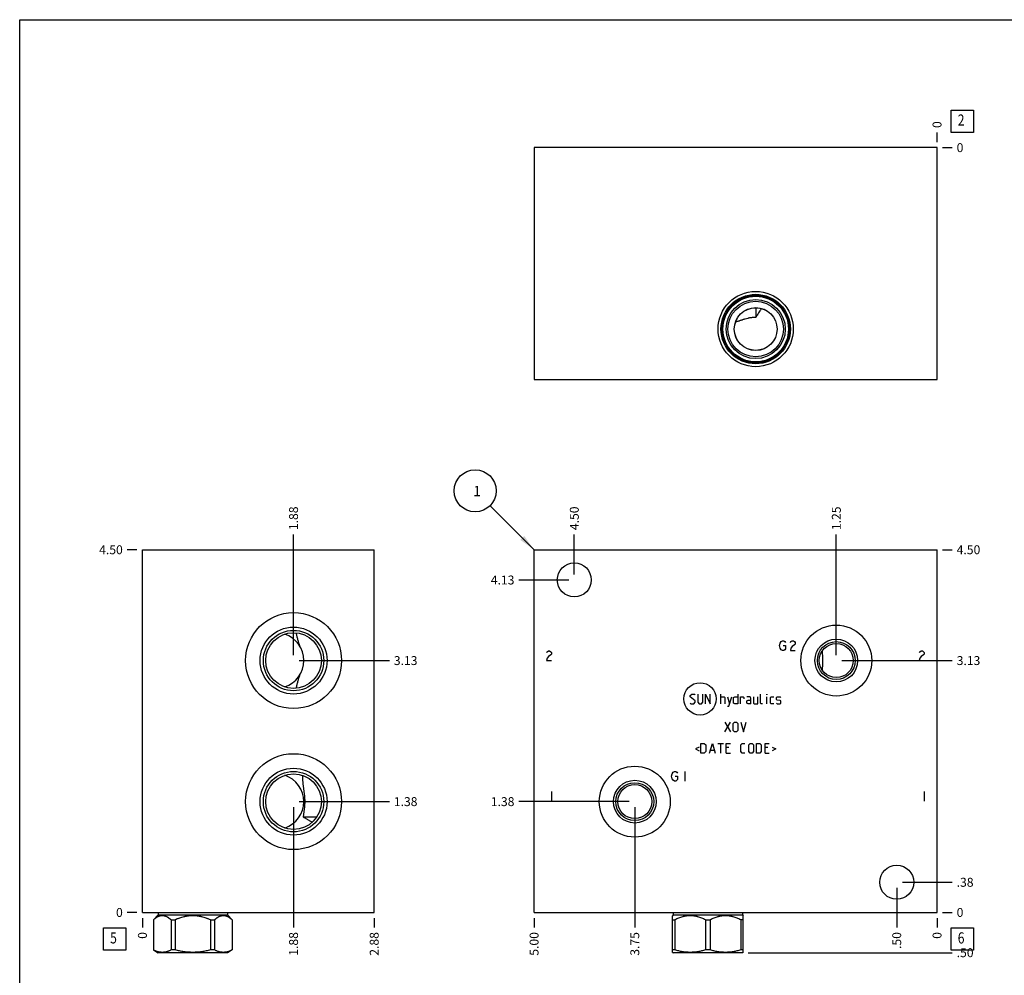
# Model space of a CAD drawing. Units: inches. Extents: x 0.3 to 21.7, y 0.3 to 16.7.
# Drawn here: x 0.3 to 11.3, y 6 to 16.7 of the extents above; entities that cross this region are included whole.
import ezdxf

# ---------------------------------------------------------------- set-up
doc = ezdxf.new("R2010")
doc.units = ezdxf.units.IN
doc.header["$LTSCALE"] = 1.21
doc.header["$MEASUREMENT"] = 0
doc.layers.get('0').update_dxf_attribs({"linetype": 'CONTINUOUS'})
doc.styles.get("Standard").update_dxf_attribs({"font": 'txt', "width": 0.8})
doc.dimstyles.new('DIMSTYLE_1', dxfattribs={"dimtxt": 0.1, "dimasz": 0.1875, "dimexe": 0.125, "dimexo": 0.0625, "dimgap": 0.025, "dimtad": 0, "dimtih": 1, "dimtoh": 1, "dimlfac": 1.106811, "dimzin": 4, "dimdsep": 46, "dimtxsty": 'Standard', "dimblk": '_FILLED', "dimblk1": '_FILLED', "dimblk2": '_FILLED', "dimcen": 0.09, "dimadec": 0, "dimazin": 0, "dimtfac": 1, "dimtofl": 0, "dimtmove": 0, "dimatfit": 3, "dimldrblk": '_FILLED', "dimfxl": 1, "dimtolj": 1, "dimtzin": 4, "dimarcsym": 0})
doc.dimstyles.new('DIMSTYLE_2', dxfattribs={"dimtxt": 0.1, "dimasz": 0.1875, "dimexe": 0.125, "dimexo": 0.0625, "dimgap": 0.025, "dimtad": 0, "dimtih": 1, "dimtoh": 1, "dimdec": 0, "dimlfac": 1.106811, "dimzin": 4, "dimdsep": 46, "dimtxsty": 'Standard', "dimblk": '_FILLED', "dimblk1": '_FILLED', "dimblk2": '_FILLED', "dimcen": 0.09, "dimadec": 0, "dimazin": 0, "dimtfac": 1, "dimtdec": 0, "dimtofl": 0, "dimtmove": 0, "dimatfit": 3, "dimldrblk": '_FILLED', "dimfxl": 1, "dimtolj": 1, "dimtzin": 4, "dimarcsym": 0})
doc.dimstyles.get("Standard").update_dxf_attribs({"dimtxt": 0.1, "dimasz": 0.1875, "dimexe": 0.125, "dimexo": 0.0625, "dimgap": 0.09, "dimtad": 0, "dimtih": 1, "dimtoh": 1, "dimdec": 3, "dimzin": 4, "dimdsep": 46, "dimtxsty": 'Standard', "dimblk": '_FILLED', "dimblk1": '_FILLED', "dimblk2": '_FILLED', "dimcen": 0.09, "dimadec": 0, "dimazin": 0, "dimtp": 0.001, "dimtm": 0.001, "dimtfac": 1, "dimtdec": 3, "dimtofl": 0, "dimtmove": 0, "dimatfit": 3, "dimldrblk": '_FILLED', "dimfxl": 1, "dimtolj": 1, "dimtzin": 4, "dimarcsym": 0})

# ---------------------------------------------------------------- blocks, each defined once
blk = doc.blocks.new('*D1')
at = {"color": 2, "linetype": 'Continuous'}
blk.add_line((6.067, 6.63), (6.067, 6.523), dxfattribs=at)
at = {"color": 2, "linetype": 'Continuous', "insert": (6.017, 6.473), "char_height": 0.1, "width": 0.32, "attachment_point": 3, "rotation": 90, "line_spacing_factor": 0.9}
blk.add_mtext('5.00', dxfattribs=at)
blk = doc.blocks.new('_FILLED')
at = {"color": 0, "linetype": 'ByBlock'}
blk.add_solid([(0, 0), (-1, 0.167), (-1, -0.167)], dxfattribs=at)
blk = doc.blocks.new('*D2')
at = {"color": 2, "linetype": 'Continuous'}
blk.add_line((10.584, 6.63), (10.584, 6.523), dxfattribs=at)
at = {"color": 2, "linetype": 'Continuous', "insert": (10.534, 6.473), "char_height": 0.1, "width": 0.08, "attachment_point": 3, "rotation": 90, "line_spacing_factor": 0.9}
blk.add_mtext('0', dxfattribs=at)
blk = doc.blocks.new('*D3')
at = {"color": 2, "linetype": 'Continuous'}
blk.add_line((10.647, 10.758), (10.754, 10.758), dxfattribs=at)
at = {"color": 2, "linetype": 'Continuous', "insert": (10.804, 10.808), "char_height": 0.1, "width": 0.32, "attachment_point": 1, "line_spacing_factor": 0.9}
blk.add_mtext('4.50', dxfattribs=at)
blk = doc.blocks.new('*D4')
at = {"color": 2, "linetype": 'Continuous'}
blk.add_line((10.647, 6.693), (10.754, 6.693), dxfattribs=at)
at = {"color": 2, "linetype": 'Continuous', "insert": (10.804, 6.743), "char_height": 0.1, "width": 0.08, "attachment_point": 1, "line_spacing_factor": 0.9}
blk.add_mtext('0', dxfattribs=at)
blk = doc.blocks.new('*D5')
at = {"color": 2, "linetype": 'Continuous'}
blk.add_line((6.518, 10.482), (6.518, 10.928), dxfattribs=at)
at = {"color": 2, "linetype": 'Continuous', "insert": (6.468, 10.978), "char_height": 0.1, "width": 0.32, "attachment_point": 1, "rotation": 90, "line_spacing_factor": 0.9}
blk.add_mtext('4.50', dxfattribs=at)
blk = doc.blocks.new('*D6')
at = {"color": 2, "linetype": 'Continuous'}
blk.add_line((6.456, 10.419), (5.897, 10.419), dxfattribs=at)
at = {"color": 2, "linetype": 'Continuous', "insert": (5.847, 10.469), "char_height": 0.1, "width": 0.32, "attachment_point": 3, "line_spacing_factor": 0.9}
blk.add_mtext('4.13', dxfattribs=at)
blk = doc.blocks.new('*D7')
at = {"color": 2, "linetype": 'Continuous'}
blk.add_line((10.132, 6.969), (10.132, 6.523), dxfattribs=at)
at = {"color": 2, "linetype": 'Continuous', "insert": (10.082, 6.473), "char_height": 0.1, "width": 0.24, "attachment_point": 3, "rotation": 90, "line_spacing_factor": 0.9}
blk.add_mtext('.50', dxfattribs=at)
blk = doc.blocks.new('*D8')
at = {"color": 2, "linetype": 'Continuous'}
blk.add_line((10.195, 7.031), (10.754, 7.031), dxfattribs=at)
at = {"color": 2, "linetype": 'Continuous', "insert": (10.804, 7.081), "char_height": 0.1, "width": 0.24, "attachment_point": 1, "line_spacing_factor": 0.9}
blk.add_mtext('.38', dxfattribs=at)
blk = doc.blocks.new('*D9')
at = {"color": 2, "linetype": 'Continuous'}
blk.add_line((7.196, 7.872), (7.196, 6.523), dxfattribs=at)
at = {"color": 2, "linetype": 'Continuous', "insert": (7.146, 6.473), "char_height": 0.1, "width": 0.32, "attachment_point": 3, "rotation": 90, "line_spacing_factor": 0.9}
blk.add_mtext('3.75', dxfattribs=at)
blk = doc.blocks.new('*D10')
at = {"color": 2, "linetype": 'Continuous'}
blk.add_line((7.133, 7.935), (5.897, 7.935), dxfattribs=at)
at = {"color": 2, "linetype": 'Continuous', "insert": (5.847, 7.985), "char_height": 0.1, "width": 0.32, "attachment_point": 3, "line_spacing_factor": 0.9}
blk.add_mtext('1.38', dxfattribs=at)
blk = doc.blocks.new('*D11')
at = {"color": 2, "linetype": 'Continuous'}
blk.add_line((9.455, 9.578), (9.455, 10.928), dxfattribs=at)
at = {"color": 2, "linetype": 'Continuous', "insert": (9.405, 10.978), "char_height": 0.1, "width": 0.32, "attachment_point": 1, "rotation": 90, "line_spacing_factor": 0.9}
blk.add_mtext('1.25', dxfattribs=at)
blk = doc.blocks.new('*D12')
at = {"color": 2, "linetype": 'Continuous'}
blk.add_line((9.517, 9.516), (10.754, 9.516), dxfattribs=at)
at = {"color": 2, "linetype": 'Continuous', "insert": (10.804, 9.566), "char_height": 0.1, "width": 0.32, "attachment_point": 1, "line_spacing_factor": 0.9}
blk.add_mtext('3.13', dxfattribs=at)
blk = doc.blocks.new('*D21')
at = {"color": 2, "linetype": 'Continuous'}
blk.add_line((10.584, 15.327), (10.584, 15.435), dxfattribs=at)
at = {"color": 2, "linetype": 'Continuous', "insert": (10.534, 15.485), "char_height": 0.1, "width": 0.08, "attachment_point": 1, "rotation": 90, "line_spacing_factor": 0.9}
blk.add_mtext('0', dxfattribs=at)
blk = doc.blocks.new('*D22')
at = {"color": 2, "linetype": 'Continuous'}
blk.add_line((10.647, 15.265), (10.754, 15.265), dxfattribs=at)
at = {"color": 2, "linetype": 'Continuous', "insert": (10.804, 15.315), "char_height": 0.1, "width": 0.08, "attachment_point": 1, "line_spacing_factor": 0.9}
blk.add_mtext('0', dxfattribs=at)
blk = doc.blocks.new('*D23')
at = {"color": 2, "linetype": 'Continuous'}
blk.add_line((4.275, 6.63), (4.275, 6.523), dxfattribs=at)
at = {"color": 2, "linetype": 'Continuous', "insert": (4.225, 6.473), "char_height": 0.1, "width": 0.32, "attachment_point": 3, "rotation": 90, "line_spacing_factor": 0.9}
blk.add_mtext('2.88', dxfattribs=at)
blk = doc.blocks.new('*D24')
at = {"color": 2, "linetype": 'Continuous'}
blk.add_line((1.677, 6.63), (1.677, 6.523), dxfattribs=at)
at = {"color": 2, "linetype": 'Continuous', "insert": (1.627, 6.473), "char_height": 0.1, "width": 0.08, "attachment_point": 3, "rotation": 90, "line_spacing_factor": 0.9}
blk.add_mtext('0', dxfattribs=at)
blk = doc.blocks.new('*D25')
at = {"color": 2, "linetype": 'Continuous'}
blk.add_line((1.615, 10.758), (1.507, 10.758), dxfattribs=at)
at = {"color": 2, "linetype": 'Continuous', "insert": (1.457, 10.808), "char_height": 0.1, "width": 0.32, "attachment_point": 3, "line_spacing_factor": 0.9}
blk.add_mtext('4.50', dxfattribs=at)
blk = doc.blocks.new('*D26')
at = {"color": 2, "linetype": 'Continuous'}
blk.add_line((1.615, 6.693), (1.507, 6.693), dxfattribs=at)
at = {"color": 2, "linetype": 'Continuous', "insert": (1.457, 6.743), "char_height": 0.1, "width": 0.08, "attachment_point": 3, "line_spacing_factor": 0.9}
blk.add_mtext('0', dxfattribs=at)
blk = doc.blocks.new('*D27')
at = {"color": 2, "linetype": 'Continuous'}
blk.add_line((3.371, 9.578), (3.371, 10.928), dxfattribs=at)
at = {"color": 2, "linetype": 'Continuous', "insert": (3.321, 10.978), "char_height": 0.1, "width": 0.32, "attachment_point": 1, "rotation": 90, "line_spacing_factor": 0.9}
blk.add_mtext('1.88', dxfattribs=at)
blk = doc.blocks.new('*D28')
at = {"color": 2, "linetype": 'Continuous'}
blk.add_line((3.434, 9.516), (4.445, 9.516), dxfattribs=at)
at = {"color": 2, "linetype": 'Continuous', "insert": (4.495, 9.566), "char_height": 0.1, "width": 0.32, "attachment_point": 1, "line_spacing_factor": 0.9}
blk.add_mtext('3.13', dxfattribs=at)
blk = doc.blocks.new('*D29')
at = {"color": 2, "linetype": 'Continuous'}
blk.add_line((3.371, 7.872), (3.371, 6.523), dxfattribs=at)
at = {"color": 2, "linetype": 'Continuous', "insert": (3.321, 6.473), "char_height": 0.1, "width": 0.32, "attachment_point": 3, "rotation": 90, "line_spacing_factor": 0.9}
blk.add_mtext('1.88', dxfattribs=at)
blk = doc.blocks.new('*D30')
at = {"color": 2, "linetype": 'Continuous'}
blk.add_line((3.434, 7.935), (4.445, 7.935), dxfattribs=at)
at = {"color": 2, "linetype": 'Continuous', "insert": (4.495, 7.985), "char_height": 0.1, "width": 0.32, "attachment_point": 1, "line_spacing_factor": 0.9}
blk.add_mtext('1.38', dxfattribs=at)
blk = doc.blocks.new('*D39')
at = {"color": 2, "linetype": 'Continuous'}
blk.add_line((8.466, 6.242), (10.754, 6.242), dxfattribs=at)
at = {"color": 2, "linetype": 'Continuous', "insert": (10.804, 6.292), "char_height": 0.1, "width": 0.24, "attachment_point": 1, "line_spacing_factor": 0.9}
blk.add_mtext('.50', dxfattribs=at)
blk = doc.blocks.new('SUN_FACENUMBER_BL1', base_point=(10.868, 6.394))
at = {"color": 2, "linetype": 'Continuous'}
for p, q in [((10.743, 6.519), (10.993, 6.519)), ((10.743, 6.269), (10.743, 6.519)), ((10.993, 6.519), (10.993, 6.269)), ((10.993, 6.269), (10.743, 6.269))]:
    blk.add_line(p, q, dxfattribs=at)
at = {"color": 2, "linetype": 'Continuous', "width": 0.8}
blk.add_text('6', height=0.125, dxfattribs=at).set_placement((10.816, 6.345))
blk = doc.blocks.new('SUN_NBOMBALLOON_BL2', base_point=(5.407, 11.418))
at = {"color": 2, "linetype": 'Continuous'}
blk.add_circle((5.407, 11.418), 0.236, dxfattribs=at)
at = {"color": 2, "linetype": 'Continuous', "insert": (5.385, 11.473), "char_height": 0.115, "width": 0.092, "attachment_point": 1, "line_spacing_factor": 0.9}
blk.add_mtext('1', dxfattribs=at)
blk = doc.blocks.new('SUN_FACENUMBER_BL4', base_point=(10.868, 15.56))
at = {"color": 2, "linetype": 'Continuous'}
for p, q in [((10.743, 15.685), (10.993, 15.685)), ((10.743, 15.435), (10.743, 15.685)), ((10.993, 15.685), (10.993, 15.435)), ((10.993, 15.435), (10.743, 15.435))]:
    blk.add_line(p, q, dxfattribs=at)
at = {"color": 2, "linetype": 'Continuous', "width": 0.8}
blk.add_text('2', height=0.125, dxfattribs=at).set_placement((10.816, 15.511))
blk = doc.blocks.new('SUN_FACENUMBER_BL5', base_point=(1.367, 6.394))
at = {"color": 2, "linetype": 'Continuous'}
for p, q in [((1.242, 6.519), (1.492, 6.519)), ((1.242, 6.269), (1.242, 6.519)), ((1.492, 6.519), (1.492, 6.269)), ((1.492, 6.269), (1.242, 6.269))]:
    blk.add_line(p, q, dxfattribs=at)
at = {"color": 2, "linetype": 'Continuous', "width": 0.8}
blk.add_text('5', height=0.125, dxfattribs=at).set_placement((1.315, 6.345))

msp = doc.modelspace()

# ---------------------------------------------------------------- linework, layer by layer
at = {"color": 7, "linetype": 'Continuous'}
for p, q in [((0.3013, 0.3013), (0.3013, 16.6988)), ((0.3013, 16.6988), (21.6988, 16.6988)), ((6.0666, 15.2646), (6.0666, 12.6671)), ((10.5841, 15.2646), (6.0666, 15.2646)), ((10.5841, 12.6671), (10.5841, 15.2646)), ((8.5512, 13.4712), (8.5512, 13.3622)), ((8.3245, 13.3086), (8.3244, 13.3086)), ((6.0666, 12.6671), (10.5841, 12.6671)), ((1.6772, 6.6926), (1.6772, 10.7583)), ((1.6772, 10.7583), (4.2747, 10.7583)), ((4.2747, 6.6926), (4.2747, 10.7583)), ((6.0666, 6.6926), (6.0666, 10.7583)), ((6.0666, 10.7583), (10.5841, 10.7583)), ((10.5841, 6.6926), (10.5841, 10.7583)), ((3.3983, 9.8265), (3.3983, 9.8264)), ((9.2984, 9.5388), (9.2984, 9.516)), ((9.2984, 9.516), (9.2984, 9.4923)), ((3.3983, 9.2056), (3.3983, 9.2055)), ((3.4794, 7.7659), (3.6331, 7.7659)), ((3.5795, 7.7031), (3.5796, 7.703)), ((1.6772, 6.6926), (4.2747, 6.6926)), ((1.8547, 6.6645), (1.8, 6.6099)), ((1.8547, 6.6926), (1.8547, 6.6645)), ((1.8547, 6.6645), (2.629, 6.6645)), ((2.629, 6.6926), (2.629, 6.6645)), ((2.629, 6.6645), (2.6837, 6.6099)), ((6.0666, 6.6926), (10.5841, 6.6926)), ((7.6274, 6.6645), (7.6191, 6.6563)), ((7.6192, 6.2456), (7.6192, 6.6564)), ((7.6274, 6.6926), (7.6274, 6.6645)), ((7.6274, 6.6645), (8.4017, 6.6645)), ((8.4017, 6.6926), (8.4017, 6.6645)), ((8.4017, 6.6645), (8.4099, 6.6563)), ((8.4098, 6.2456), (8.4098, 6.6564)), ((1.8, 6.6099), (1.8008, 6.6099)), ((1.8, 6.6099), (1.8, 6.2725)), ((1.8008, 6.6099), (1.8008, 6.2725)), ((1.9982, 6.6099), (2.0445, 6.6099)), ((1.9982, 6.6099), (1.9982, 6.2725)), ((2.0445, 6.6099), (2.0445, 6.2725)), ((2.4392, 6.6099), (2.4855, 6.6099)), ((2.4392, 6.6099), (2.4392, 6.2725)), ((2.4855, 6.6099), (2.4855, 6.2725)), ((2.6828, 6.6099), (2.6837, 6.6099)), ((2.6828, 6.6099), (2.6828, 6.2725)), ((2.6837, 6.6099), (2.6837, 6.2725)), ((7.6192, 6.6099), (7.646, 6.6099)), ((7.646, 6.6099), (7.646, 6.2725)), ((7.9878, 6.6099), (8.0413, 6.6099)), ((7.9878, 6.6099), (7.9878, 6.2725)), ((8.0413, 6.6099), (8.0413, 6.2725)), ((8.4098, 6.6099), (8.383, 6.6099)), ((8.383, 6.6099), (8.383, 6.2725)), ((1.8, 6.2725), (1.8533, 6.2417)), ((1.8008, 6.2725), (1.8, 6.2725)), ((2.6303, 6.2417), (1.8533, 6.2417)), ((2.0445, 6.2725), (1.9982, 6.2725)), ((2.4855, 6.2725), (2.4392, 6.2725)), ((2.6837, 6.2725), (2.6303, 6.2417)), ((2.6837, 6.2725), (2.6828, 6.2725)), ((7.646, 6.2725), (7.6192, 6.2725)), ((7.6192, 6.2456), (7.626, 6.2417)), ((8.403, 6.2417), (7.626, 6.2417)), ((8.0413, 6.2725), (7.9878, 6.2725)), ((8.4098, 6.2725), (8.383, 6.2725)), ((8.4098, 6.2456), (8.403, 6.2417))]:
    msp.add_line(p, q, dxfattribs=at)
at = {"color": 4, "linetype": 'Continuous'}
for p, q in [((8.8245, 9.7102), (8.838, 9.7283)), ((8.838, 9.7283), (8.8516, 9.7373)), ((8.8516, 9.7373), (8.8652, 9.7373)), ((8.8652, 9.7373), (8.8787, 9.7283)), ((8.8787, 9.7283), (8.8855, 9.7193)), ((8.9397, 9.7193), (8.9465, 9.7283)), ((8.9465, 9.7283), (8.96, 9.7373)), ((8.96, 9.7373), (8.9736, 9.7373)), ((8.9736, 9.7373), (8.9871, 9.7283)), ((8.9871, 9.7283), (8.9939, 9.7193)), ((8.9939, 9.7193), (8.9939, 9.7012)), ((6.2075, 9.6063), (6.2143, 9.6154)), ((6.2143, 9.6154), (6.2278, 9.6244)), ((6.2278, 9.6244), (6.2414, 9.6244)), ((6.2414, 9.6244), (6.2549, 9.6154)), ((6.2549, 9.6154), (6.2617, 9.6063)), ((6.2617, 9.6063), (6.2617, 9.5883)), ((8.8177, 9.6831), (8.8245, 9.7102)), ((8.8245, 9.656), (8.8177, 9.6831)), ((8.838, 9.638), (8.8245, 9.656)), ((8.8516, 9.6289), (8.838, 9.638)), ((8.8652, 9.6289), (8.8516, 9.6289)), ((8.8584, 9.6831), (8.8855, 9.6831)), ((8.8787, 9.638), (8.8652, 9.6289)), ((8.8855, 9.647), (8.8787, 9.638)), ((8.8855, 9.6831), (8.8855, 9.647)), ((8.9465, 9.656), (8.9397, 9.6289)), ((8.9397, 9.6289), (8.9939, 9.6289)), ((8.96, 9.6741), (8.9465, 9.656)), ((8.9871, 9.6922), (8.96, 9.6741)), ((8.9939, 9.7012), (8.9871, 9.6922)), ((10.3853, 9.6063), (10.3921, 9.6154)), ((10.3921, 9.6154), (10.4056, 9.6244)), ((10.4056, 9.6244), (10.4192, 9.6244)), ((10.4192, 9.6244), (10.4327, 9.6154)), ((10.4327, 9.6154), (10.4395, 9.6063)), ((10.4395, 9.6063), (10.4395, 9.5883)), ((6.2143, 9.5431), (6.2075, 9.516)), ((6.2075, 9.516), (6.2617, 9.516)), ((6.2278, 9.5612), (6.2143, 9.5431)), ((6.2549, 9.5792), (6.2278, 9.5612)), ((6.2617, 9.5883), (6.2549, 9.5792)), ((10.3921, 9.5431), (10.3853, 9.516)), ((10.3853, 9.516), (10.4395, 9.516)), ((10.4056, 9.5612), (10.3921, 9.5431)), ((10.4327, 9.5792), (10.4056, 9.5612)), ((10.4395, 9.5883), (10.4327, 9.5792)), ((7.8181, 9.1255), (7.8336, 9.141)), ((7.8181, 9.1101), (7.8181, 9.1255)), ((7.8723, 9.0636), (7.8181, 9.1101)), ((7.8336, 9.141), (7.8645, 9.141)), ((7.8645, 9.141), (7.8723, 9.1333)), ((7.8723, 9.0481), (7.8723, 9.0636)), ((7.9033, 9.141), (7.9033, 9.0481)), ((7.9575, 9.0481), (7.9575, 9.141)), ((7.9884, 9.0326), (7.9884, 9.141)), ((7.9884, 9.141), (8.0426, 9.0326)), ((8.0426, 9.0326), (8.0426, 9.141)), ((8.1588, 9.0326), (8.1588, 9.141)), ((8.1588, 9.1101), (8.1975, 9.1101)), ((8.1975, 9.1101), (8.2053, 9.1023)), ((8.2053, 9.1023), (8.2053, 9.0326)), ((8.2363, 9.1101), (8.2595, 9.0326)), ((8.2517, 9.0068), (8.2827, 9.1101)), ((8.3034, 9.1023), (8.3189, 9.1101)), ((8.3034, 9.0404), (8.3034, 9.1023)), ((8.3189, 9.1101), (8.3498, 9.1101)), ((8.3498, 9.141), (8.3498, 9.0326)), ((8.3808, 9.0326), (8.3808, 9.1101)), ((8.3808, 9.1101), (8.4118, 9.1101)), ((8.4118, 9.1101), (8.417, 9.1023)), ((8.417, 9.1023), (8.417, 9.0868)), ((8.4892, 9.1101), (8.4505, 9.1101)), ((8.4505, 9.0636), (8.466, 9.0713)), ((8.4505, 9.0404), (8.4505, 9.0636)), ((8.466, 9.0713), (8.497, 9.0713)), ((8.497, 9.0946), (8.4892, 9.1101)), ((8.497, 9.0326), (8.497, 9.0946)), ((8.528, 9.1101), (8.528, 9.0404)), ((8.5744, 9.0326), (8.5744, 9.1101)), ((8.6054, 9.0404), (8.6054, 9.141)), ((8.6777, 9.141), (8.6751, 9.1333)), ((8.6751, 9.1333), (8.6751, 9.141)), ((8.6751, 9.141), (8.6777, 9.141)), ((8.6751, 9.0326), (8.6751, 9.1101)), ((8.7164, 9.1023), (8.7241, 9.1101)), ((8.7164, 9.0404), (8.7164, 9.1023)), ((8.7241, 9.1101), (8.7551, 9.1101)), ((8.7861, 9.1023), (8.7938, 9.1101)), ((8.7861, 9.0791), (8.7861, 9.1023)), ((8.7938, 9.0739), (8.7861, 9.0791)), ((8.7938, 9.1101), (8.8248, 9.1101)), ((8.8248, 9.0688), (8.7938, 9.0739)), ((8.8248, 9.1101), (8.8326, 9.1023)), ((8.8326, 9.0636), (8.8248, 9.0688)), ((8.8326, 9.0404), (8.8326, 9.0636)), ((7.8181, 9.0404), (7.8258, 9.0326)), ((7.8258, 9.0326), (7.8568, 9.0326)), ((7.8568, 9.0326), (7.8723, 9.0481)), ((7.9033, 9.0481), (7.9187, 9.0326)), ((7.9187, 9.0326), (7.942, 9.0326)), ((7.942, 9.0326), (7.9575, 9.0481)), ((8.2363, 9.0068), (8.2517, 9.0068)), ((8.3189, 9.0326), (8.3034, 9.0404)), ((8.3498, 9.0326), (8.3189, 9.0326)), ((8.466, 9.0326), (8.4505, 9.0404)), ((8.497, 9.0326), (8.466, 9.0326)), ((8.528, 9.0404), (8.5357, 9.0326)), ((8.5357, 9.0326), (8.5744, 9.0326)), ((8.6131, 9.0326), (8.6054, 9.0404)), ((8.6286, 9.0326), (8.6131, 9.0326)), ((8.7241, 9.0326), (8.7164, 9.0404)), ((8.7551, 9.0326), (8.7241, 9.0326)), ((8.7861, 9.0404), (8.7938, 9.0326)), ((8.7938, 9.0326), (8.8248, 9.0326)), ((8.8248, 9.0326), (8.8326, 9.0404)), ((8.2053, 8.7182), (8.2672, 8.8266)), ((8.2053, 8.8266), (8.2672, 8.7182)), ((8.2982, 8.8111), (8.3137, 8.8266)), ((8.2982, 8.7337), (8.2982, 8.8111)), ((8.3137, 8.7182), (8.2982, 8.7337)), ((8.3137, 8.8266), (8.3369, 8.8266)), ((8.3369, 8.8266), (8.3524, 8.8111)), ((8.3524, 8.7337), (8.3369, 8.7182)), ((8.3524, 8.8111), (8.3524, 8.7337)), ((8.3834, 8.8266), (8.4144, 8.7182)), ((8.4144, 8.7182), (8.4453, 8.8266)), ((8.3369, 8.7182), (8.3137, 8.7182)), ((7.9162, 8.5468), (7.8749, 8.5261)), ((7.8749, 8.5261), (7.9162, 8.5055)), ((7.9368, 8.4797), (7.9368, 8.5881)), ((7.9368, 8.5881), (7.9755, 8.5881)), ((7.9755, 8.5881), (7.991, 8.5726)), ((7.991, 8.5726), (7.991, 8.4952)), ((8.0349, 8.4797), (8.0659, 8.5881)), ((8.0452, 8.5106), (8.0865, 8.5106)), ((8.0659, 8.5881), (8.0969, 8.4797)), ((8.1278, 8.5881), (8.1898, 8.5881)), ((8.1588, 8.4797), (8.1588, 8.5881)), ((8.2208, 8.4797), (8.2208, 8.5881)), ((8.2208, 8.5881), (8.2672, 8.5881)), ((8.2517, 8.5416), (8.2208, 8.5416)), ((8.3834, 8.5726), (8.3989, 8.5881)), ((8.3834, 8.4952), (8.3834, 8.5726)), ((8.3989, 8.5881), (8.4299, 8.5881)), ((8.4737, 8.5726), (8.4892, 8.5881)), ((8.4737, 8.4952), (8.4737, 8.5726)), ((8.4892, 8.5881), (8.5125, 8.5881)), ((8.5125, 8.5881), (8.528, 8.5726)), ((8.528, 8.5726), (8.528, 8.4952)), ((8.5589, 8.4797), (8.5589, 8.5881)), ((8.5589, 8.5881), (8.5977, 8.5881)), ((8.5977, 8.5881), (8.6131, 8.5726)), ((8.6131, 8.5726), (8.6131, 8.4952)), ((8.657, 8.5881), (8.7035, 8.5881)), ((8.657, 8.4797), (8.657, 8.5881)), ((8.688, 8.5416), (8.657, 8.5416)), ((8.7345, 8.5468), (8.7758, 8.5261)), ((8.7758, 8.5261), (8.7345, 8.5055)), ((7.9755, 8.4797), (7.9368, 8.4797)), ((7.991, 8.4952), (7.9755, 8.4797)), ((8.2208, 8.4797), (8.2672, 8.4797)), ((8.3989, 8.4797), (8.3834, 8.4952)), ((8.4299, 8.4797), (8.3989, 8.4797)), ((8.4892, 8.4797), (8.4737, 8.4952)), ((8.5125, 8.4797), (8.4892, 8.4797)), ((8.528, 8.4952), (8.5125, 8.4797)), ((8.5977, 8.4797), (8.5589, 8.4797)), ((8.6131, 8.4952), (8.5977, 8.4797)), ((8.657, 8.4797), (8.7035, 8.4797)), ((7.607, 8.2195), (7.6138, 8.2466)), ((7.6138, 8.1924), (7.607, 8.2195)), ((7.6138, 8.2466), (7.6274, 8.2646)), ((7.6274, 8.1743), (7.6138, 8.1924)), ((7.6274, 8.2646), (7.6409, 8.2737)), ((7.6409, 8.1653), (7.6274, 8.1743)), ((7.6409, 8.2737), (7.6545, 8.2737)), ((7.6477, 8.2195), (7.6748, 8.2195)), ((7.6545, 8.2737), (7.668, 8.2646)), ((7.668, 8.1743), (7.6545, 8.1653)), ((7.668, 8.2646), (7.6748, 8.2556)), ((7.6748, 8.1833), (7.668, 8.1743)), ((7.6748, 8.2195), (7.6748, 8.1833)), ((7.7561, 8.2737), (7.7561, 8.1653)), ((7.6545, 8.1653), (7.6409, 8.1653)), ((6.2617, 8.0478), (6.2617, 7.9394)), ((10.4395, 8.0478), (10.4395, 7.9394))]:
    msp.add_line(p, q, dxfattribs=at)
at = {"color": 7, "linetype": 'Continuous'}
for centre, radius in [((8.5512, 13.2317), 0.4219), ((8.5512, 13.2317), 0.389), ((8.5512, 13.2317), 0.3772), ((8.5512, 13.2317), 0.3677), ((8.5512, 13.2317), 0.3316), ((8.5512, 13.2317), 0.3113), ((8.5512, 13.2317), 0.2399), ((8.5512, 13.2317), 0.2394), ((6.5183, 10.4195), 0.1906), ((3.3712, 9.516), 0.5376), ((3.3712, 9.516), 0.375), ((3.3712, 9.516), 0.3388), ((3.3712, 9.516), 0.3117), ((9.4547, 9.516), 0.3975), ((9.4547, 9.516), 0.2394), ((9.4547, 9.516), 0.2123), ((9.4547, 9.516), 0.1906), ((3.3712, 7.9349), 0.5376), ((3.3712, 7.9349), 0.375), ((7.1959, 7.9349), 0.3975), ((3.3712, 7.9349), 0.3388), ((3.3712, 7.9349), 0.3117), ((7.1959, 7.9349), 0.2394), ((7.1959, 7.9349), 0.2123), ((7.1959, 7.9349), 0.1906), ((10.1323, 7.0314), 0.1906)]:
    msp.add_circle(centre, radius, dxfattribs=at)
at = {"color": 4, "linetype": 'Continuous'}
msp.add_circle((7.9274, 9.0868), 0.1811, dxfattribs=at)
at = {"color": 7, "linetype": 'Continuous'}
for centre, start, end in [((3.1734, 9.516), 288.51761, 71.48239), ((3.1734, 7.9349), 288.51758, 71.48242)]:
    msp.add_arc(centre, 0.3117, start, end, dxfattribs=at)
for points, knots in [([(8.5512, 13.3622), (8.5461, 13.3622), (8.5359, 13.362), (8.5207, 13.3609), (8.5056, 13.3593), (8.4907, 13.357), (8.4759, 13.3542), (8.4566, 13.3498), (8.4376, 13.3447), (8.4189, 13.3392), (8.4051, 13.3348), (8.3914, 13.3304), (8.3778, 13.326), (8.3644, 13.3216), (8.3511, 13.3172), (8.3378, 13.3129), (8.329, 13.31), (8.3245, 13.3086)], [0, 0, 0, 0, 0.0652326, 0.130356, 0.195268, 0.2598785, 0.3241137, 0.387917, 0.5140823, 0.5764222, 0.6382654, 0.6996249, 0.7605207, 0.8209774, 0.881023, 0.9406872, 1, 1, 1, 1]), ([(8.6153, 13.4624), (8.6127, 13.4582), (8.6074, 13.4499), (8.5968, 13.4333), (8.5835, 13.4125), (8.57, 13.3917), (8.5593, 13.3749), (8.5539, 13.3665), (8.5512, 13.3622)], [0, 0, 0, 0, 0.1238417, 0.2479085, 0.4968665, 0.7473085, 0.8733058, 1, 1, 1, 1]), ([(3.3983, 9.8264), (3.3996, 9.8202), (3.4022, 9.808), (3.4065, 9.7896), (3.4111, 9.7713), (3.4161, 9.753), (3.4214, 9.7346), (3.427, 9.7162), (3.4329, 9.6978), (3.4369, 9.6854), (3.4389, 9.6792)], [0, 0, 0, 0, 0.122967, 0.2463134, 0.3701183, 0.4944778, 0.6195042, 0.7453291, 0.8721041, 1, 1, 1, 1]), ([(9.2977, 9.6239), (9.2978, 9.6205), (9.2979, 9.6136), (9.2981, 9.6032), (9.2982, 9.5926), (9.2983, 9.5784), (9.2984, 9.5604), (9.2984, 9.546), (9.2984, 9.5388)], [0, 0, 0, 0, 0.1211371, 0.2436813, 0.3674832, 0.4923913, 0.7449121, 1, 1, 1, 1]), ([(9.2984, 9.4923), (9.2984, 9.4851), (9.2984, 9.4708), (9.2983, 9.4496), (9.2981, 9.4287), (9.2979, 9.4149), (9.2977, 9.408)], [0, 0, 0, 0, 0.2550829, 0.5075822, 0.7562861, 1, 1, 1, 1]), ([(3.4389, 9.3527), (3.4369, 9.3465), (3.4329, 9.3342), (3.427, 9.3157), (3.4214, 9.2974), (3.4161, 9.279), (3.4111, 9.2607), (3.4065, 9.2423), (3.4022, 9.224), (3.3996, 9.2117), (3.3983, 9.2056)], [0, 0, 0, 0, 0.1278959, 0.2546709, 0.3804958, 0.5055222, 0.6298817, 0.7536865, 0.877033, 1, 1, 1, 1]), ([(3.4706, 8.2303), (3.4706, 8.2212), (3.4709, 8.203), (3.472, 8.1802), (3.4733, 8.1619), (3.4745, 8.1481), (3.4758, 8.1342), (3.4774, 8.1203), (3.479, 8.1063), (3.4808, 8.0922), (3.4827, 8.078), (3.4847, 8.0637), (3.4866, 8.0493), (3.4892, 8.0298), (3.4917, 8.01), (3.4937, 7.99), (3.4949, 7.9748), (3.4958, 7.9594), (3.4962, 7.944), (3.4963, 7.9285), (3.4959, 7.9131), (3.4951, 7.8977), (3.4939, 7.8824), (3.4925, 7.8673), (3.4908, 7.8524), (3.4889, 7.8376), (3.487, 7.823), (3.485, 7.8086), (3.4831, 7.7942), (3.4812, 7.78), (3.4799, 7.7706), (3.4794, 7.7659)], [0, 0, 0, 0, 0.0583855, 0.1171358, 0.146681, 0.1763595, 0.2061889, 0.2361889, 0.2663808, 0.2967876, 0.3274337, 0.3583435, 0.3895405, 0.4210451, 0.4850214, 0.5174864, 0.550234, 0.5832102, 0.6163389, 0.6495267, 0.6826732, 0.7156831, 0.7484764, 0.780995, 0.8132039, 0.8450884, 0.8766499, 0.9079007, 0.9388604, 0.969552, 1, 1, 1, 1]), ([(3.4794, 7.7659), (3.4876, 7.7605), (3.5001, 7.7524), (3.5167, 7.7417), (3.5291, 7.7338), (3.5416, 7.7259), (3.5541, 7.7181), (3.5667, 7.7105), (3.5752, 7.7055), (3.5795, 7.7031)], [0, 0, 0, 0, 0.2510187, 0.3761618, 0.5011277, 0.6259575, 0.7506882, 0.8753561, 1, 1, 1, 1]), ([(1.9982, 6.6099), (1.9962, 6.6116), (1.9924, 6.615), (1.9865, 6.6199), (1.9805, 6.6245), (1.9745, 6.6289), (1.9685, 6.6331), (1.9624, 6.6369), (1.9563, 6.6405), (1.9481, 6.6448), (1.9398, 6.6484), (1.9313, 6.6514), (1.925, 6.6532), (1.9187, 6.6546), (1.9123, 6.6556), (1.9059, 6.6563), (1.8995, 6.6565), (1.8931, 6.6563), (1.8867, 6.6556), (1.8804, 6.6546), (1.874, 6.6532), (1.8677, 6.6514), (1.8592, 6.6484), (1.8509, 6.6448), (1.8427, 6.6405), (1.8366, 6.6369), (1.8305, 6.6331), (1.8245, 6.6289), (1.8185, 6.6245), (1.8125, 6.6199), (1.8067, 6.615), (1.8028, 6.6116), (1.8008, 6.6099)], [0, 0, 0, 0, 0.0347945, 0.0691121, 0.1029358, 0.1362523, 0.1690519, 0.2013296, 0.233086, 0.2643295, 0.3253359, 0.3551814, 0.3846434, 0.4137818, 0.4426669, 0.4713778, 0.5, 0.5286222, 0.5573331, 0.5862182, 0.6153566, 0.6448186, 0.6746641, 0.7356706, 0.766914, 0.7986704, 0.8309481, 0.8637477, 0.8970642, 0.9308879, 0.9652055, 1, 1, 1, 1]), ([(2.4392, 6.6099), (2.4314, 6.6134), (2.4197, 6.6184), (2.4038, 6.6246), (2.3878, 6.6304), (2.3676, 6.6371), (2.3471, 6.6428), (2.3305, 6.6466), (2.318, 6.6492), (2.3054, 6.6514), (2.2928, 6.6532), (2.2801, 6.6546), (2.2674, 6.6556), (2.2546, 6.6563), (2.2418, 6.6565), (2.2291, 6.6563), (2.2163, 6.6556), (2.2036, 6.6546), (2.1909, 6.6532), (2.1783, 6.6514), (2.1657, 6.6492), (2.1532, 6.6466), (2.1366, 6.6428), (2.1161, 6.6371), (2.0959, 6.6304), (2.0799, 6.6246), (2.064, 6.6184), (2.0523, 6.6134), (2.0445, 6.6099)], [0, 0, 0, 0, 0.0624984, 0.0937489, 0.1249995, 0.1874966, 0.2499929, 0.2812437, 0.3124945, 0.3437453, 0.3749963, 0.4062472, 0.4374981, 0.468749, 0.5, 0.531251, 0.5625019, 0.5937528, 0.6250037, 0.6562547, 0.6875055, 0.7187563, 0.7500071, 0.8125034, 0.8750005, 0.9062511, 0.9375016, 1, 1, 1, 1]), ([(2.6828, 6.6099), (2.6809, 6.6116), (2.677, 6.615), (2.6711, 6.6199), (2.6652, 6.6245), (2.6592, 6.6289), (2.6532, 6.6331), (2.6471, 6.6369), (2.641, 6.6405), (2.6328, 6.6448), (2.6245, 6.6484), (2.616, 6.6514), (2.6097, 6.6532), (2.6033, 6.6546), (2.597, 6.6556), (2.5906, 6.6563), (2.5842, 6.6565), (2.5778, 6.6563), (2.5714, 6.6556), (2.565, 6.6546), (2.5587, 6.6532), (2.5524, 6.6514), (2.5439, 6.6484), (2.5356, 6.6448), (2.5274, 6.6405), (2.5213, 6.6369), (2.5152, 6.6331), (2.5091, 6.6289), (2.5032, 6.6245), (2.4972, 6.6199), (2.4913, 6.615), (2.4874, 6.6116), (2.4855, 6.6099)], [0, 0, 0, 0, 0.0347945, 0.0691121, 0.1029358, 0.1362523, 0.1690519, 0.2013296, 0.233086, 0.2643295, 0.3253359, 0.3551814, 0.3846434, 0.4137818, 0.4426669, 0.4713778, 0.5, 0.5286222, 0.5573331, 0.5862182, 0.6153566, 0.6448186, 0.6746641, 0.7356706, 0.766914, 0.7986704, 0.8309481, 0.8637477, 0.8970642, 0.9308879, 0.9652055, 1, 1, 1, 1]), ([(7.9878, 6.6099), (7.981, 6.6133), (7.9675, 6.62), (7.9468, 6.6291), (7.9258, 6.6371), (7.908, 6.6428), (7.8937, 6.6466), (7.8828, 6.6492), (7.8719, 6.6514), (7.861, 6.6532), (7.85, 6.6546), (7.839, 6.6556), (7.8279, 6.6563), (7.8169, 6.6565), (7.8058, 6.6563), (7.7948, 6.6556), (7.7837, 6.6546), (7.7727, 6.6532), (7.7618, 6.6514), (7.7509, 6.6492), (7.7401, 6.6466), (7.7257, 6.6428), (7.7079, 6.6371), (7.6869, 6.6291), (7.6662, 6.62), (7.6527, 6.6133), (7.646, 6.6099)], [0, 0, 0, 0, 0.0633805, 0.1264846, 0.1893069, 0.2518528, 0.2830317, 0.3141509, 0.3452159, 0.3762335, 0.4072114, 0.4381585, 0.4690846, 0.5, 0.5309154, 0.5618415, 0.5927886, 0.6237665, 0.6547841, 0.6858491, 0.7169683, 0.7481472, 0.8106931, 0.8735154, 0.9366195, 1, 1, 1, 1]), ([(8.383, 6.6099), (8.3763, 6.6133), (8.3628, 6.62), (8.3421, 6.6291), (8.3211, 6.6371), (8.3033, 6.6428), (8.289, 6.6466), (8.2781, 6.6492), (8.2672, 6.6514), (8.2563, 6.6532), (8.2453, 6.6546), (8.2343, 6.6556), (8.2232, 6.6563), (8.2122, 6.6565), (8.2011, 6.6563), (8.1901, 6.6556), (8.179, 6.6546), (8.168, 6.6532), (8.1571, 6.6514), (8.1462, 6.6492), (8.1354, 6.6466), (8.121, 6.6428), (8.1032, 6.6371), (8.0822, 6.6291), (8.0615, 6.62), (8.048, 6.6133), (8.0413, 6.6099)], [0, 0, 0, 0, 0.0633805, 0.1264846, 0.1893069, 0.2518528, 0.2830317, 0.3141509, 0.3452159, 0.3762335, 0.4072114, 0.4381585, 0.4690846, 0.5, 0.5309154, 0.5618415, 0.5927886, 0.6237665, 0.6547841, 0.6858491, 0.7169683, 0.7481472, 0.8106931, 0.8735154, 0.9366195, 1, 1, 1, 1]), ([(1.9982, 6.2725), (1.9942, 6.2704), (1.9862, 6.2665), (1.974, 6.2612), (1.9617, 6.2565), (1.9494, 6.2526), (1.937, 6.2495), (1.9245, 6.2473), (1.912, 6.2459), (1.8995, 6.2455), (1.887, 6.2459), (1.8745, 6.2473), (1.8621, 6.2495), (1.8497, 6.2526), (1.8373, 6.2565), (1.8251, 6.2612), (1.8129, 6.2665), (1.8048, 6.2704), (1.8008, 6.2725)], [0, 0, 0, 0, 0.0653722, 0.1297838, 0.193256, 0.2558455, 0.3176512, 0.3788165, 0.4395266, 0.5, 0.5604734, 0.6211835, 0.6823488, 0.7441545, 0.806744, 0.8702162, 0.9346278, 1, 1, 1, 1]), ([(2.4392, 6.2725), (2.4231, 6.2683), (2.3987, 6.2627), (2.366, 6.2565), (2.3414, 6.2526), (2.3166, 6.2495), (2.2917, 6.2473), (2.2668, 6.2459), (2.2418, 6.2455), (2.2169, 6.2459), (2.192, 6.2473), (2.1671, 6.2495), (2.1423, 6.2526), (2.1177, 6.2565), (2.085, 6.2627), (2.0606, 6.2683), (2.0445, 6.2725)], [0, 0, 0, 0, 0.1249928, 0.1874942, 0.2499955, 0.3124968, 0.3749979, 0.437499, 0.5, 0.562501, 0.6250021, 0.6875032, 0.7500045, 0.8125058, 0.8750072, 1, 1, 1, 1]), ([(2.6828, 6.2725), (2.6788, 6.2704), (2.6708, 6.2665), (2.6586, 6.2612), (2.6464, 6.2565), (2.634, 6.2526), (2.6216, 6.2495), (2.6092, 6.2473), (2.5967, 6.2459), (2.5842, 6.2455), (2.5717, 6.2459), (2.5592, 6.2473), (2.5467, 6.2495), (2.5343, 6.2526), (2.522, 6.2565), (2.5097, 6.2612), (2.4975, 6.2665), (2.4895, 6.2704), (2.4855, 6.2725)], [0, 0, 0, 0, 0.0653722, 0.1297838, 0.193256, 0.2558455, 0.3176512, 0.3788165, 0.4395266, 0.5, 0.5604734, 0.6211835, 0.6823488, 0.7441545, 0.806744, 0.8702162, 0.9346278, 1, 1, 1, 1]), ([(7.9878, 6.2725), (7.9738, 6.2683), (7.9528, 6.2627), (7.9244, 6.2565), (7.9031, 6.2526), (7.8816, 6.2495), (7.8601, 6.2473), (7.8385, 6.2459), (7.8169, 6.2455), (7.7952, 6.2459), (7.7736, 6.2473), (7.7521, 6.2495), (7.7307, 6.2526), (7.7093, 6.2565), (7.6809, 6.2627), (7.6599, 6.2683), (7.646, 6.2725)], [0, 0, 0, 0, 0.1255595, 0.1881744, 0.2506844, 0.3131022, 0.3754456, 0.4377364, 0.5, 0.5622636, 0.6245544, 0.6868978, 0.7493156, 0.8118256, 0.8744405, 1, 1, 1, 1]), ([(8.383, 6.2725), (8.3691, 6.2683), (8.3481, 6.2627), (8.3197, 6.2565), (8.2984, 6.2526), (8.2769, 6.2495), (8.2554, 6.2473), (8.2338, 6.2459), (8.2122, 6.2455), (8.1905, 6.2459), (8.1689, 6.2473), (8.1474, 6.2495), (8.1259, 6.2526), (8.1046, 6.2565), (8.0762, 6.2627), (8.0552, 6.2683), (8.0413, 6.2725)], [0, 0, 0, 0, 0.1255595, 0.1881744, 0.2506844, 0.3131022, 0.3754456, 0.4377364, 0.5, 0.5622636, 0.6245544, 0.6868978, 0.7493156, 0.8118256, 0.8744405, 1, 1, 1, 1])]:
    msp.add_open_spline(points, degree=3, knots=knots, dxfattribs=at)

# ---------------------------------------------------------------- block references
at = {"color": 2, "linetype": 'Continuous'}
for name, p in [('SUN_FACENUMBER_BL4', (10.8678, 15.5605)), ('SUN_NBOMBALLOON_BL2', (5.4066, 11.4183)), ('SUN_FACENUMBER_BL5', (1.367, 6.3944)), ('SUN_FACENUMBER_BL1', (10.8678, 6.3944))]:
    msp.add_blockref(name, p, dxfattribs=at)

# ---------------------------------------------------------------- dimensions: what is measured, and where the dimension line sits
for feature_location, offset, dtype, origin, dimstyle, picture, middle in [((10.5840548581, 15.3271101893), (0, 0.1075), 1, (10.5840548581, 15.2646101893), 'DIMSTYLE_2', '*D21', (10.58405494, 15.5246101712)), ((10.6465548581, 15.2646101893), (0.1075, 0), 0, (10.5840548581, 15.2646101893), 'DIMSTYLE_2', '*D22', (10.8440549927, 15.2646099243)), ((3.37122, 9.57848), (0, 1.34981), 1, (1.67716, 6.69255), 'DIMSTYLE_1', '*D27', (3.37122, 11.15079)), ((6.5183, 10.482), (0, 0.4463), 1, (10.5841, 6.6926), 'DIMSTYLE_1', '*D5', (6.5183, 11.1383)), ((9.4547, 9.5785), (0, 1.3498), 1, (10.5841, 6.6926), 'DIMSTYLE_1', '*D11', (9.4547, 11.1508)), ((1.6147, 10.7583), (-0.1075, 0), 0, (1.6772, 6.6926), 'DIMSTYLE_1', '*D25', (1.2972, 10.7583)), ((10.6466, 10.7583), (0.1075, 0), 0, (10.5841, 6.6926), 'DIMSTYLE_1', '*D3', (10.9641, 10.7583)), ((6.45582, 10.41948), (-0.55925, 0), 0, (10.58405, 6.69255), 'DIMSTYLE_1', '*D6', (5.68907, 10.41948)), ((3.43372, 9.51598), (1.011, 0), 0, (1.67716, 6.69255), 'DIMSTYLE_1', '*D28', (4.65721, 9.51598)), ((9.51718, 9.51598), (1.23687, 0), 0, (10.58405, 6.69255), 'DIMSTYLE_1', '*D12', (10.96655, 9.51598)), ((3.43372, 7.93486), (1.011, 0), 0, (1.67716, 6.69255), 'DIMSTYLE_1', '*D30', (4.66721, 7.93486)), ((7.13344, 7.93486), (-1.23687, 0), 0, (10.58405, 6.69255), 'DIMSTYLE_1', '*D10', (5.69907, 7.93486)), ((3.37122, 7.87236), (0, -1.34981), 1, (1.67716, 6.69255), 'DIMSTYLE_1', '*D29', (3.37122, 6.32505)), ((7.1959, 7.8724), (0, -1.3498), 1, (10.5841, 6.6926), 'DIMSTYLE_1', '*D9', (7.1959, 6.3151)), ((10.1948, 7.0314), (0.5592, 0), 0, (10.5841, 6.6926), 'DIMSTYLE_1', '*D8', (10.9341, 7.0314)), ((10.1323, 6.9689), (0, -0.4463), 1, (10.5841, 6.6926), 'DIMSTYLE_1', '*D7', (10.1323, 6.3601)), ((1.6146606441, 6.692554365), (-0.1075, 0), 0, (1.6771606441, 6.692554365), 'DIMSTYLE_2', '*D26', (1.4171606522, 6.6925544434)), ((10.6465548581, 6.692554365), (0.1075, 0), 0, (10.5840548581, 6.692554365), 'DIMSTYLE_2', '*D4', (10.8440549927, 6.6925544434)), ((1.6771606441, 6.630054365), (0, -0.1075), 1, (1.6771606441, 6.692554365), 'DIMSTYLE_2', '*D24', (1.6771604742, 6.4325543121)), ((4.2747, 6.6301), (0, -0.1075), 1, (1.6772, 6.6926), 'DIMSTYLE_1', '*D23', (4.2747, 6.3151)), ((6.0666, 6.6301), (0, -0.1075), 1, (10.5841, 6.6926), 'DIMSTYLE_1', '*D1', (6.0666, 6.3126)), ((8.4655, 6.2417), (2.2885, 0), 0, (10.5841, 6.6926), 'DIMSTYLE_1', '*D39', (10.9316, 6.2417)), ((10.5840548581, 6.630054365), (0, -0.1075), 1, (10.5840548581, 6.692554365), 'DIMSTYLE_2', '*D2', (10.5840546882, 6.432554347))]:
    dim = msp.add_ordinate_dim(feature_location=feature_location, offset=offset, dtype=dtype, origin=origin, dimstyle=dimstyle, dxfattribs=at)
    dim.commit()
    dim.dimension.update_dxf_attribs({"geometry": picture, "text_midpoint": middle})

# ---------------------------------------------------------------- leaders
msp.add_leader([(6.0666, 10.7583), (5.5734, 11.2515)], dimstyle='Standard', override={"dimtad": 0}, dxfattribs=at)

doc.saveas('drawing.dxf')
